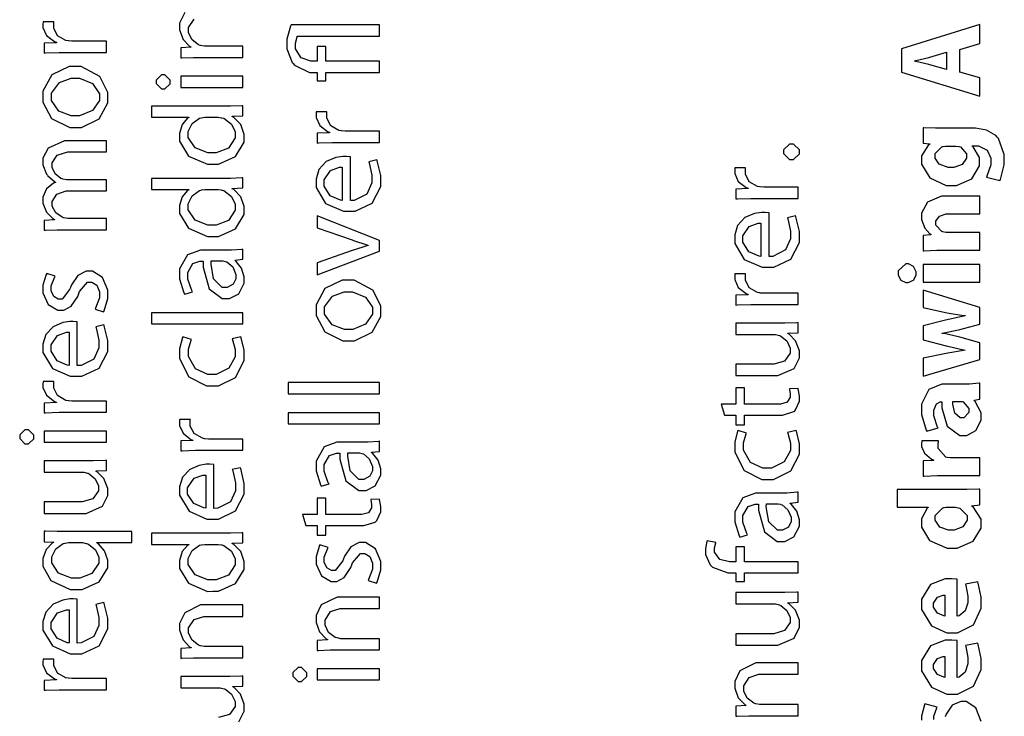
# Model space of a CAD drawing. Extents: x 0 to 8, y 0.6 to 11.4.
# Drawn here: x 1.6 to 2.8, y 3.6 to 4.5 of the extents above; entities that cross this region are included whole.
import ezdxf

# ---------------------------------------------------------------- set-up
doc = ezdxf.new("R2010")
doc.units = 0
doc.header["$MEASUREMENT"] = 0

msp = doc.modelspace()

# ---------------------------------------------------------------- linework, layer by layer
at = {"color": 0}
for points in [[(1.70613, 4.45085), (1.70613, 4.46474), (1.66511, 4.46474), (1.66349, 4.46474), (1.65903, 4.46511), (1.6586, 4.46517), (1.65594, 4.46565), (1.64569, 4.47157), (1.64081, 4.4809), (1.64081, 4.48406), (1.64081, 4.48525), (1.64097, 4.48844), (1.64103, 4.48882), (1.62778, 4.48882), (1.62774, 4.4885), (1.62757, 4.48579), (1.62757, 4.48492), (1.62757, 4.48167), (1.63207, 4.47194), (1.64172, 4.46431), (1.64428, 4.46343), (1.64428, 4.463), (1.62908, 4.46235), (1.62908, 4.45019), (1.63087, 4.45031), (1.64758, 4.45085), (1.65318, 4.45085), (1.70613, 4.45085)], [(2.0444, 4.44006), (1.97799, 4.44006), (1.97799, 4.45806), (1.96736, 4.45806), (1.96736, 4.44006), (1.96344, 4.44006), (1.95937, 4.44006), (1.94728, 4.44433), (1.94044, 4.45557), (1.94044, 4.45936), (1.94044, 4.46224), (1.94229, 4.47026), (1.94261, 4.47086), (2.0444, 4.47086), (2.0444, 4.48497), (1.93481, 4.48497), (1.93399, 4.48351), (1.9296, 4.46718), (1.9296, 4.46175), (1.9296, 4.45557), (1.93617, 4.43853), (1.9374, 4.43701), (1.93899, 4.43522), (1.95781, 4.42617), (1.9641, 4.42617), (1.96736, 4.42617), (1.96736, 4.41553), (1.97799, 4.41553), (1.97799, 4.42617), (2.0444, 4.42617), (2.0444, 4.44006)], [(2.76331, 4.45454), (2.78826, 4.46192), (2.78826, 4.48557), (2.69104, 4.4554), (2.69104, 4.42654), (2.78826, 4.39681), (2.78826, 4.4196), (2.76331, 4.42654), (2.76331, 4.45454)], [(2.74682, 4.42979), (2.72619, 4.43565), (2.72479, 4.43604), (2.70894, 4.43967), (2.70754, 4.44), (2.70754, 4.44043), (2.70894, 4.44075), (2.72474, 4.44476), (2.72619, 4.44521), (2.74682, 4.45128), (2.74682, 4.42979)], [(1.62757, 4.39626), (1.62757, 4.38949), (1.63825, 4.36919), (1.66067, 4.35807), (1.66815, 4.35807), (1.67536, 4.35807), (1.69718, 4.36876), (1.70786, 4.3884), (1.70786, 4.39497), (1.70786, 4.40147), (1.6981, 4.42106), (1.67482, 4.43338), (1.66707, 4.43338), (1.6599, 4.43338), (1.63853, 4.42312), (1.62757, 4.40294), (1.62757, 4.39626)], [(1.63799, 4.39583), (1.63799, 4.40028), (1.64786, 4.41368), (1.66256, 4.41906), (1.6675, 4.41906), (1.67287, 4.41906), (1.68899, 4.41238), (1.69744, 4.39979), (1.69744, 4.39561), (1.69744, 4.39139), (1.68893, 4.37885), (1.67297, 4.3724), (1.66771, 4.3724), (1.66261, 4.3724), (1.64738, 4.37799), (1.63799, 4.39133), (1.63799, 4.39583)], [(1.76781, 4.41456), (1.76781, 4.41233), (1.77432, 4.40565), (1.77649, 4.40565), (1.77867, 4.40565), (1.78517, 4.412), (1.78517, 4.41411), (1.78517, 4.41635), (1.77867, 4.42301), (1.77649, 4.42301), (1.77432, 4.42301), (1.76781, 4.41667), (1.76781, 4.41456)], [(1.87524, 4.4215), (1.79819, 4.4215), (1.79819, 4.40761), (1.87524, 4.40761), (1.87524, 4.4215)], [(1.76217, 4.37061), (1.80818, 4.37061), (1.80818, 4.37017), (1.80665, 4.36931), (1.80015, 4.36171), (1.79668, 4.35064), (1.79668, 4.34694), (1.79668, 4.34082), (1.80769, 4.3226), (1.8315, 4.31239), (1.8379, 4.31244), (1.84496, 4.31244), (1.86612, 4.322), (1.87697, 4.33957), (1.87697, 4.34543), (1.87697, 4.34944), (1.87262, 4.3616), (1.86394, 4.37044), (1.86178, 4.37147), (1.86178, 4.3719), (1.87524, 4.37256), (1.87524, 4.38493), (1.87393, 4.38488), (1.85993, 4.38428), (1.85526, 4.38428), (1.76217, 4.38428), (1.76217, 4.37061)], [(1.8429, 4.37061), (1.84442, 4.37061), (1.84849, 4.37007), (1.84897, 4.36996), (1.85158, 4.36931), (1.86124, 4.36214), (1.86568, 4.35254), (1.86568, 4.34933), (1.86568, 4.34506), (1.85733, 4.33231), (1.84225, 4.32656), (1.83725, 4.32656), (1.83194, 4.32656), (1.81604, 4.33268), (1.80753, 4.34549), (1.80753, 4.34978), (1.80753, 4.35303), (1.81231, 4.36296), (1.82142, 4.36942), (1.82358, 4.36996), (1.82401, 4.37007), (1.82808, 4.37061), (1.82944, 4.37061), (1.8429, 4.37061)], [(2.0444, 4.33936), (2.0444, 4.35325), (2.00337, 4.35325), (2.00175, 4.35325), (1.99731, 4.35363), (1.99687, 4.35368), (1.99421, 4.35417), (1.98396, 4.36008), (1.97907, 4.36942), (1.97907, 4.37256), (1.97907, 4.37375), (1.97924, 4.37696), (1.97929, 4.37733), (1.96606, 4.37733), (1.966, 4.37701), (1.96583, 4.37429), (1.96583, 4.37343), (1.96583, 4.37017), (1.97035, 4.36046), (1.98, 4.35281), (1.98254, 4.35194), (1.98254, 4.35151), (1.96736, 4.35086), (1.96736, 4.33871), (1.96915, 4.33882), (1.98586, 4.33936), (1.99144, 4.33936), (2.0444, 4.33936)], [(2.71774, 4.33832), (2.72599, 4.33768), (2.72599, 4.33746), (2.72457, 4.33653), (2.716, 4.32269), (2.716, 4.31814), (2.716, 4.3125), (2.7261, 4.29557), (2.74633, 4.28603), (2.75311, 4.28603), (2.75929, 4.28603), (2.77801, 4.29438), (2.78761, 4.31054), (2.78761, 4.31597), (2.78761, 4.32069), (2.77996, 4.33382), (2.7785, 4.33485), (2.7785, 4.33529), (2.78306, 4.33529), (2.78658, 4.33529), (2.79728, 4.32997), (2.80172, 4.3201), (2.80172, 4.31685), (2.80172, 4.31174), (2.79694, 4.29753), (2.79629, 4.29644), (2.813, 4.2921), (2.81388, 4.29368), (2.81843, 4.31153), (2.81843, 4.31749), (2.81843, 4.32465), (2.81143, 4.34418), (2.80975, 4.34614), (2.80801, 4.34814), (2.79635, 4.35454), (2.78263, 4.35699), (2.77807, 4.35699), (2.73857, 4.35699), (2.73336, 4.35699), (2.71882, 4.35736), (2.71774, 4.35742), (2.71774, 4.33832)], [(1.70613, 4.23133), (1.70613, 4.24501), (1.6599, 4.24501), (1.65817, 4.24501), (1.65344, 4.24588), (1.65296, 4.2461), (1.65122, 4.24664), (1.64331, 4.25233), (1.63885, 4.26064), (1.63885, 4.26346), (1.63885, 4.26644), (1.64482, 4.27544), (1.65611, 4.27951), (1.6599, 4.27951), (1.70613, 4.27951), (1.70613, 4.29318), (1.6586, 4.29318), (1.65681, 4.29318), (1.65199, 4.29411), (1.65144, 4.29428), (1.64981, 4.29492), (1.64271, 4.30057), (1.63885, 4.30838), (1.63885, 4.31099), (1.63885, 4.31407), (1.64514, 4.32346), (1.65833, 4.32769), (1.66272, 4.32769), (1.70613, 4.32769), (1.70613, 4.34136), (1.66099, 4.34136), (1.65426, 4.34136), (1.63418, 4.33247), (1.62757, 4.3201), (1.62757, 4.31597), (1.62757, 4.31174), (1.63207, 4.30018), (1.63299, 4.29904), (1.63358, 4.29824), (1.64183, 4.29096), (1.64297, 4.29036), (1.64297, 4.28993), (1.64069, 4.28911), (1.63185, 4.28174), (1.62757, 4.2716), (1.62757, 4.26824), (1.62757, 4.26438), (1.63185, 4.25288), (1.63983, 4.24501), (1.64167, 4.24393), (1.64167, 4.24349), (1.62908, 4.24283), (1.62908, 4.23068), (1.63065, 4.23074), (1.6451, 4.23133), (1.64992, 4.23133), (1.70613, 4.23133)], [(2.56474, 4.32775), (2.56474, 4.33014), (2.55725, 4.33729), (2.55476, 4.33729), (2.55226, 4.33729), (2.54478, 4.33029), (2.54478, 4.32796), (2.54478, 4.32557), (2.55226, 4.31842), (2.55476, 4.31842), (2.55725, 4.31842), (2.56474, 4.32542), (2.56474, 4.32775)], [(2.75681, 4.33485), (2.75826, 4.33485), (2.76222, 4.33436), (2.76265, 4.33421), (2.76396, 4.33382), (2.77156, 4.32547), (2.77156, 4.32269), (2.77156, 4.31999), (2.76607, 4.3119), (2.75599, 4.30817), (2.75268, 4.30817), (2.74893, 4.30817), (2.73786, 4.31239), (2.73271, 4.3201), (2.73271, 4.32269), (2.73271, 4.32563), (2.74085, 4.33404), (2.74226, 4.33442), (2.74258, 4.33453), (2.7454, 4.33485), (2.74639, 4.33485), (2.75681, 4.33485)], [(2.00837, 4.32167), (2.00799, 4.32172), (2.00337, 4.3221), (2.00186, 4.3221), (1.99893, 4.3221), (1.99025, 4.32064), (1.97853, 4.31565), (1.96947, 4.30588), (1.96583, 4.29411), (1.96583, 4.29021), (1.96583, 4.28358), (1.97772, 4.26378), (1.99969, 4.25418), (2.00707, 4.25418), (2.01412, 4.25418), (2.03528, 4.26417), (2.04614, 4.285), (2.04614, 4.29194), (2.04614, 4.29839), (2.04174, 4.31657), (2.04114, 4.31776), (2.03115, 4.31538), (2.03169, 4.31407), (2.03507, 4.29893), (2.03507, 4.29389), (2.03507, 4.28928), (2.02887, 4.2755), (2.01315, 4.26753), (2.00837, 4.26742), (2.00837, 4.32167)], [(1.99839, 4.26764), (1.99594, 4.2679), (1.98342, 4.27339), (1.97582, 4.28515), (1.97582, 4.28911), (1.97582, 4.29303), (1.98385, 4.30479), (1.99475, 4.30865), (1.99839, 4.30865), (1.99839, 4.26764)], [(2.563, 4.27001), (2.563, 4.2839), (2.52199, 4.2839), (2.52036, 4.2839), (2.51592, 4.28429), (2.51549, 4.28435), (2.51282, 4.28483), (2.50257, 4.29075), (2.49768, 4.30007), (2.49768, 4.30322), (2.49768, 4.30442), (2.49785, 4.30761), (2.4979, 4.308), (2.48467, 4.308), (2.48461, 4.30767), (2.48444, 4.30496), (2.48444, 4.3041), (2.48444, 4.30083), (2.48894, 4.29113), (2.49861, 4.28347), (2.50115, 4.28261), (2.50115, 4.28217), (2.48597, 4.28153), (2.48597, 4.26937), (2.48775, 4.26947), (2.50447, 4.27001), (2.51006, 4.27001), (2.563, 4.27001)], [(1.76217, 4.28108), (1.80818, 4.28108), (1.80818, 4.28065), (1.80665, 4.27979), (1.80015, 4.27219), (1.79668, 4.26112), (1.79668, 4.25743), (1.79668, 4.25131), (1.80769, 4.23307), (1.8315, 4.22287), (1.8379, 4.22293), (1.84496, 4.22293), (1.86612, 4.23247), (1.87697, 4.25006), (1.87697, 4.25592), (1.87697, 4.25993), (1.87262, 4.27208), (1.86394, 4.28093), (1.86178, 4.28196), (1.86178, 4.28239), (1.87524, 4.28304), (1.87524, 4.29542), (1.87393, 4.29536), (1.85993, 4.29476), (1.85526, 4.29476), (1.76217, 4.29476), (1.76217, 4.28108)], [(1.8429, 4.28108), (1.84442, 4.28108), (1.84849, 4.28054), (1.84897, 4.28043), (1.85158, 4.27979), (1.86124, 4.27263), (1.86568, 4.26303), (1.86568, 4.25982), (1.86568, 4.25553), (1.85733, 4.24278), (1.84225, 4.23703), (1.83725, 4.23703), (1.83194, 4.23703), (1.81604, 4.24317), (1.80753, 4.25597), (1.80753, 4.26025), (1.80753, 4.26351), (1.81231, 4.27344), (1.82142, 4.27989), (1.82358, 4.28043), (1.82401, 4.28054), (1.82808, 4.28108), (1.82944, 4.28108), (1.8429, 4.28108)], [(2.78826, 4.20583), (2.78826, 4.22775), (2.74747, 4.22775), (2.74611, 4.22775), (2.74236, 4.22846), (2.74204, 4.22863), (2.74107, 4.22894), (2.73379, 4.23699), (2.73379, 4.23969), (2.73379, 4.24181), (2.73808, 4.24815), (2.74639, 4.25076), (2.74921, 4.25076), (2.78826, 4.25076), (2.78826, 4.27268), (2.74639, 4.27268), (2.74062, 4.27268), (2.72337, 4.26546), (2.716, 4.25196), (2.716, 4.2475), (2.716, 4.24393), (2.72001, 4.23329), (2.72619, 4.22635), (2.72729, 4.22558), (2.72729, 4.22515), (2.71774, 4.22428), (2.71774, 4.20518), (2.71925, 4.20524), (2.73504, 4.20583), (2.74031, 4.20583), (2.78826, 4.20583)], [(1.96736, 4.17551), (2.0444, 4.20481), (2.0444, 4.21804), (1.96736, 4.24843), (1.96736, 4.23367), (2.01054, 4.21869), (2.01233, 4.21804), (2.02872, 4.21262), (2.03029, 4.21218), (2.03029, 4.21175), (2.02872, 4.21132), (2.01233, 4.20611), (2.01054, 4.20546), (1.96736, 4.19026), (1.96736, 4.17551)], [(2.52699, 4.25233), (2.5266, 4.25239), (2.52199, 4.25276), (2.52047, 4.25276), (2.51754, 4.25276), (2.50886, 4.25131), (2.49714, 4.24631), (2.48808, 4.23654), (2.48444, 4.22478), (2.48444, 4.22086), (2.48444, 4.21425), (2.49633, 4.19444), (2.51831, 4.18485), (2.52568, 4.18485), (2.53274, 4.18485), (2.55389, 4.19482), (2.56474, 4.21565), (2.56474, 4.2226), (2.56474, 4.22906), (2.56035, 4.24724), (2.55975, 4.24843), (2.54976, 4.24604), (2.55031, 4.24474), (2.55368, 4.2296), (2.55368, 4.22456), (2.55368, 4.21994), (2.54749, 4.20617), (2.53175, 4.19819), (2.52699, 4.19808), (2.52699, 4.25233)], [(2.517, 4.19829), (2.51456, 4.19857), (2.50203, 4.20404), (2.49443, 4.21582), (2.49443, 4.21978), (2.49443, 4.22368), (2.50246, 4.23546), (2.51336, 4.23931), (2.517, 4.23931), (2.517, 4.19829)], [(1.82793, 4.20611), (1.82256, 4.20611), (1.8066, 4.20031), (1.79668, 4.18267), (1.79668, 4.17681), (1.79668, 4.17046), (1.80221, 4.153), (1.80318, 4.15142), (1.81274, 4.15446), (1.81181, 4.15582), (1.80688, 4.16992), (1.80688, 4.17464), (1.80688, 4.17828), (1.81339, 4.18935), (1.82185, 4.19222), (1.82467, 4.19222), (1.82619, 4.19222), (1.82614, 4.18479), (1.8334, 4.15793), (1.84946, 4.146), (1.85483, 4.146), (1.85864, 4.146), (1.87003, 4.15186), (1.87697, 4.16504), (1.87697, 4.16943), (1.87697, 4.17301), (1.8735, 4.18375), (1.86699, 4.192), (1.86547, 4.19308), (1.86547, 4.19353), (1.87524, 4.19461), (1.87524, 4.20719), (1.87393, 4.20697), (1.86107, 4.20611), (1.85679, 4.20611), (1.82793, 4.20611)], [(1.84919, 4.19265), (1.85033, 4.19265), (1.85337, 4.19211), (1.85375, 4.192), (1.85538, 4.1914), (1.8626, 4.18539), (1.86656, 4.176), (1.86656, 4.1729), (1.86656, 4.17063), (1.86335, 4.16379), (1.85581, 4.15989), (1.85332, 4.15989), (1.84968, 4.15989), (1.83883, 4.17046), (1.83585, 4.18881), (1.83596, 4.19265), (1.84919, 4.19265)], [(2.68692, 4.17731), (2.68692, 4.17518), (2.69007, 4.16883), (2.69642, 4.16575), (2.69799, 4.16581), (2.69951, 4.16575), (2.70581, 4.16883), (2.70906, 4.17503), (2.70906, 4.17708), (2.70906, 4.17925), (2.70581, 4.18582), (2.69994, 4.18901), (2.69799, 4.18901), (2.69642, 4.18896), (2.68692, 4.18018), (2.68692, 4.17731)], [(2.78826, 4.18837), (2.71774, 4.18837), (2.71774, 4.16644), (2.78826, 4.16644), (2.78826, 4.18837)], [(1.70243, 4.12944), (1.70325, 4.13081), (1.70786, 4.14606), (1.70786, 4.15115), (1.70786, 4.15642), (1.70135, 4.17219), (1.68882, 4.17979), (1.68464, 4.17979), (1.68111, 4.17979), (1.67058, 4.17464), (1.66283, 4.16292), (1.66164, 4.15961), (1.66061, 4.15712), (1.65144, 4.14507), (1.6484, 4.14507), (1.6465, 4.14507), (1.64086, 4.14839), (1.63776, 4.15549), (1.63776, 4.15788), (1.63776, 4.16183), (1.64206, 4.17296), (1.64254, 4.17372), (1.63235, 4.17697), (1.63164, 4.17594), (1.62757, 4.16254), (1.62757, 4.1581), (1.62757, 4.15321), (1.63418, 4.13872), (1.64613, 4.13162), (1.65014, 4.13162), (1.65322, 4.13162), (1.6625, 4.13661), (1.67058, 4.14871), (1.67183, 4.15224), (1.67282, 4.15474), (1.68264, 4.16635), (1.68594, 4.16635), (1.68794, 4.16635), (1.69414, 4.16271), (1.69744, 4.15435), (1.69744, 4.15158), (1.69744, 4.14692), (1.69261, 4.134), (1.69201, 4.13292), (1.70243, 4.12944)], [(2.563, 4.13861), (2.563, 4.1525), (2.52199, 4.1525), (2.52036, 4.1525), (2.51592, 4.15289), (2.51549, 4.15294), (2.51282, 4.15343), (2.50257, 4.15935), (2.49768, 4.16868), (2.49768, 4.17182), (2.49768, 4.17301), (2.49785, 4.17622), (2.4979, 4.1766), (2.48467, 4.1766), (2.48461, 4.17626), (2.48444, 4.17356), (2.48444, 4.17269), (2.48444, 4.16943), (2.48894, 4.15972), (2.49861, 4.15207), (2.50115, 4.15121), (2.50115, 4.15076), (2.48597, 4.15012), (2.48597, 4.13797), (2.48775, 4.13807), (2.50447, 4.13861), (2.51006, 4.13861), (2.563, 4.13861)], [(1.96583, 4.13172), (1.96583, 4.12494), (1.97653, 4.10465), (1.99893, 4.09353), (2.00642, 4.09353), (2.01364, 4.09353), (2.03544, 4.10422), (2.04614, 4.12386), (2.04614, 4.13043), (2.04614, 4.13693), (2.03636, 4.15653), (2.0131, 4.16883), (2.00533, 4.16883), (1.99817, 4.16883), (1.97679, 4.15858), (1.96583, 4.1384), (1.96583, 4.13172)], [(1.97625, 4.13129), (1.97625, 4.13574), (1.98613, 4.14914), (2.00083, 4.15451), (2.00576, 4.15451), (2.01114, 4.15451), (2.02725, 4.14785), (2.03572, 4.13525), (2.03572, 4.13108), (2.03572, 4.12685), (2.02719, 4.11431), (2.01125, 4.10786), (2.00599, 4.10786), (2.00089, 4.10786), (1.98564, 4.11344), (1.97625, 4.12679), (1.97625, 4.13129)], [(2.71774, 4.04992), (2.78826, 4.07053), (2.78826, 4.09115), (2.76353, 4.0981), (2.76185, 4.09858), (2.74378, 4.10254), (2.74161, 4.10286), (2.74161, 4.10308), (2.74372, 4.10346), (2.76179, 4.10721), (2.76353, 4.10764), (2.78826, 4.11415), (2.78826, 4.13476), (2.71774, 4.15647), (2.71774, 4.13499), (2.74574, 4.1289), (2.74774, 4.12853), (2.76781, 4.12522), (2.76982, 4.125), (2.76982, 4.12457), (2.76781, 4.12424), (2.74774, 4.11985), (2.74574, 4.11936), (2.71774, 4.11242), (2.71774, 4.09506), (2.7466, 4.08746), (2.74833, 4.08703), (2.76781, 4.08263), (2.76982, 4.08225), (2.76982, 4.08203), (2.76781, 4.08176), (2.74844, 4.07829), (2.7466, 4.0779), (2.71774, 4.07226), (2.71774, 4.04992)], [(1.87524, 4.11464), (1.87524, 4.12853), (1.76217, 4.12853), (1.76217, 4.11464), (1.87524, 4.11464)], [(1.6701, 4.11719), (1.66972, 4.11724), (1.66511, 4.11762), (1.6636, 4.11762), (1.66067, 4.11762), (1.65199, 4.11615), (1.64026, 4.11117), (1.63121, 4.1014), (1.62757, 4.08963), (1.62757, 4.08572), (1.62757, 4.0791), (1.63944, 4.05931), (1.66142, 4.04969), (1.66881, 4.04969), (1.67585, 4.04969), (1.69701, 4.05968), (1.70786, 4.08051), (1.70786, 4.08746), (1.70786, 4.09392), (1.70347, 4.11208), (1.70288, 4.11328), (1.69289, 4.11089), (1.69343, 4.1096), (1.69679, 4.09446), (1.69679, 4.08942), (1.69679, 4.08479), (1.69061, 4.07101), (1.67488, 4.06304), (1.6701, 4.06293), (1.6701, 4.11719)], [(2.48597, 4.11561), (2.48597, 4.10151), (2.53306, 4.10151), (2.53485, 4.10151), (2.53974, 4.10042), (2.54022, 4.10021), (2.54179, 4.09956), (2.54906, 4.09347), (2.55324, 4.08469), (2.55324, 4.08176), (2.55324, 4.0784), (2.54629, 4.06847), (2.53294, 4.06461), (2.5285, 4.06461), (2.48597, 4.06461), (2.48597, 4.05051), (2.53111, 4.05051), (2.53783, 4.05051), (2.55801, 4.05931), (2.56474, 4.07269), (2.56474, 4.07721), (2.56474, 4.08132), (2.55992, 4.09369), (2.55199, 4.10172), (2.55042, 4.1026), (2.55042, 4.10303), (2.563, 4.10368), (2.563, 4.11626), (2.56149, 4.1161), (2.54668, 4.11561), (2.54174, 4.11561), (2.48597, 4.11561)], [(1.66013, 4.06315), (1.65768, 4.06342), (1.64514, 4.0689), (1.63756, 4.08068), (1.63756, 4.08464), (1.63756, 4.08854), (1.64558, 4.10032), (1.65649, 4.10417), (1.66013, 4.10417), (1.66013, 4.06315)], [(1.862, 4.09608), (1.86243, 4.09506), (1.86568, 4.08279), (1.86568, 4.07872), (1.86568, 4.07394), (1.85793, 4.05968), (1.84208, 4.05203), (1.83682, 4.05203), (1.83167, 4.05203), (1.81632, 4.05903), (1.80774, 4.07428), (1.80774, 4.07937), (1.80774, 4.08339), (1.811, 4.09462), (1.81143, 4.09543), (1.80079, 4.09868), (1.80025, 4.09771), (1.79668, 4.08393), (1.79668, 4.07937), (1.79668, 4.07183), (1.80829, 4.04921), (1.83031, 4.03792), (1.83769, 4.03792), (1.84479, 4.03792), (1.86612, 4.04839), (1.87697, 4.06933), (1.87697, 4.07633), (1.87697, 4.08187), (1.87307, 4.09754), (1.87262, 4.09847), (1.862, 4.09608)], [(1.70613, 4.0051), (1.70613, 4.01899), (1.66511, 4.01899), (1.66349, 4.01899), (1.65903, 4.01937), (1.6586, 4.01942), (1.65594, 4.01992), (1.64569, 4.02582), (1.64081, 4.03515), (1.64081, 4.03831), (1.64081, 4.0395), (1.64097, 4.04269), (1.64103, 4.04308), (1.62778, 4.04308), (1.62774, 4.04275), (1.62757, 4.04004), (1.62757, 4.03917), (1.62757, 4.03592), (1.63207, 4.02621), (1.64172, 4.01856), (1.64428, 4.01768), (1.64428, 4.01725), (1.62908, 4.0166), (1.62908, 4.00444), (1.63087, 4.00456), (1.64758, 4.0051), (1.65318, 4.0051), (1.70613, 4.0051)], [(2.0444, 4.0281), (2.0444, 4.04199), (1.93133, 4.04199), (1.93133, 4.0281), (2.0444, 4.0281)], [(2.78826, 4.04124), (2.78729, 4.04101), (2.77514, 4.04015), (2.77112, 4.04015), (2.7466, 4.04015), (2.74118, 4.04015), (2.725, 4.03342), (2.716, 4.01519), (2.716, 4.00911), (2.716, 4.00228), (2.72158, 3.98296), (2.72229, 3.98178), (2.7364, 3.98568), (2.73569, 3.98682), (2.73119, 4.0006), (2.73119, 4.00521), (2.73119, 4.00782), (2.73428, 4.01568), (2.73879, 4.01801), (2.74031, 4.01801), (2.74118, 4.01801), (2.74118, 4.01047), (2.74779, 3.9879), (2.76315, 3.97657), (2.76831, 3.97657), (2.77199, 3.97657), (2.78317, 3.98264), (2.78979, 3.99517), (2.78979, 3.99935), (2.78979, 4.00439), (2.78251, 4.01839), (2.78111, 4.01953), (2.78111, 4.01997), (2.78826, 4.02126), (2.78826, 4.04124)], [(2.47164, 4.00168), (2.48597, 4.00168), (2.48597, 3.98975), (2.4966, 3.98975), (2.4966, 4.00168), (2.53869, 4.00168), (2.54375, 4.00168), (2.55779, 4.00618), (2.55889, 4.00711), (2.55981, 4.00797), (2.56474, 4.01872), (2.56474, 4.02229), (2.56474, 4.02539), (2.56306, 4.03401), (2.56279, 4.03467), (2.55215, 4.03401), (2.55232, 4.03353), (2.55324, 4.02783), (2.55324, 4.02599), (2.55324, 4.02393), (2.54933, 4.01774), (2.54103, 4.01535), (2.53826, 4.01535), (2.4966, 4.01535), (2.4966, 4.03554), (2.48597, 4.03554), (2.48597, 4.01535), (2.46751, 4.01535), (2.47164, 4.00168)], [(2.76265, 4.01867), (2.76358, 4.01867), (2.76607, 4.0185), (2.76635, 4.01844), (2.76749, 4.01807), (2.77438, 4.00971), (2.77438, 4.00694), (2.77438, 4.00478), (2.76819, 3.99826), (2.76612, 3.99826), (2.7639, 3.99826), (2.75724, 4.00412), (2.75485, 4.01503), (2.75485, 4.01867), (2.76265, 4.01867)], [(2.0444, 3.99067), (2.0444, 4.00456), (1.93133, 4.00456), (1.93133, 3.99067), (2.0444, 3.99067)], [(1.87524, 3.95806), (1.87524, 3.97194), (1.83422, 3.97194), (1.8326, 3.97194), (1.82814, 3.97233), (1.82771, 3.97239), (1.82506, 3.97287), (1.81479, 3.97879), (1.80992, 3.98812), (1.80992, 3.99126), (1.80992, 3.99246), (1.81007, 3.99567), (1.81012, 3.99604), (1.79689, 3.99604), (1.79683, 3.99571), (1.79668, 3.993), (1.79668, 3.99214), (1.79668, 3.98888), (1.80118, 3.97917), (1.81083, 3.97151), (1.81339, 3.97065), (1.81339, 3.97021), (1.79819, 3.96957), (1.79819, 3.95742), (1.79999, 3.95751), (1.81669, 3.95806), (1.82228, 3.95806), (1.87524, 3.95806)], [(1.59871, 3.97493), (1.59871, 3.97271), (1.60521, 3.96604), (1.60739, 3.96604), (1.60956, 3.96604), (1.61607, 3.97239), (1.61607, 3.9745), (1.61607, 3.97672), (1.60956, 3.9834), (1.60739, 3.9834), (1.60521, 3.9834), (1.59871, 3.97706), (1.59871, 3.97493)], [(1.70613, 3.98188), (1.62908, 3.98188), (1.62908, 3.96799), (1.70613, 3.96799), (1.70613, 3.98188)], [(2.54976, 3.98008), (2.55021, 3.97906), (2.55346, 3.96679), (2.55346, 3.96272), (2.55346, 3.95796), (2.54569, 3.94368), (2.52986, 3.93604), (2.5246, 3.93604), (2.51944, 3.93604), (2.50408, 3.94303), (2.49551, 3.95828), (2.49551, 3.96338), (2.49551, 3.96739), (2.49876, 3.97863), (2.49921, 3.97944), (2.48857, 3.98269), (2.48803, 3.98172), (2.48444, 3.96793), (2.48444, 3.96338), (2.48444, 3.95583), (2.49606, 3.93321), (2.51808, 3.92193), (2.52546, 3.92193), (2.53257, 3.92193), (2.55389, 3.9324), (2.56474, 3.95335), (2.56474, 3.96035), (2.56474, 3.96588), (2.56083, 3.98156), (2.5604, 3.98247), (2.54976, 3.98008)], [(1.99708, 3.96821), (1.99172, 3.96821), (1.97576, 3.9624), (1.96583, 3.94476), (1.96583, 3.93892), (1.96583, 3.93257), (1.97137, 3.9151), (1.97235, 3.91351), (1.9819, 3.91656), (1.98097, 3.91792), (1.97604, 3.93201), (1.97604, 3.93674), (1.97604, 3.94038), (1.98254, 3.95144), (1.99101, 3.95432), (1.99383, 3.95432), (1.99535, 3.95432), (1.99529, 3.94689), (2.00257, 3.92003), (2.01863, 3.9081), (2.024, 3.9081), (2.02779, 3.9081), (2.03919, 3.91396), (2.04614, 3.92714), (2.04614, 3.93153), (2.04614, 3.93511), (2.04267, 3.94586), (2.03615, 3.9541), (2.03462, 3.95518), (2.03462, 3.95562), (2.0444, 3.95671), (2.0444, 3.96929), (2.0431, 3.96907), (2.03024, 3.96821), (2.02594, 3.96821), (1.99708, 3.96821)], [(2.78826, 3.92671), (2.78826, 3.94862), (2.75246, 3.94862), (2.75121, 3.94862), (2.74785, 3.94894), (2.74747, 3.94906), (2.74579, 3.94938), (2.7364, 3.96035), (2.7364, 3.96403), (2.7364, 3.9655), (2.737, 3.96951), (2.73706, 3.96989), (2.71643, 3.96989), (2.71632, 3.96951), (2.716, 3.96636), (2.716, 3.96533), (2.716, 3.96262), (2.71947, 3.95464), (2.72815, 3.94715), (2.73076, 3.94624), (2.73076, 3.94558), (2.71774, 3.94493), (2.71774, 3.92606), (2.71925, 3.92611), (2.73553, 3.92671), (2.74096, 3.92671), (2.78826, 3.92671)], [(2.01836, 3.95475), (2.0195, 3.95475), (2.02253, 3.95421), (2.02292, 3.9541), (2.02454, 3.9535), (2.03175, 3.94749), (2.03572, 3.9381), (2.03572, 3.935), (2.03572, 3.93272), (2.03251, 3.92589), (2.02497, 3.92199), (2.02247, 3.92199), (2.01885, 3.92199), (2.00799, 3.93257), (2.00501, 3.9509), (2.00511, 3.95475), (2.01836, 3.95475)], [(1.62908, 3.94499), (1.62908, 3.93088), (1.67618, 3.93088), (1.67797, 3.93088), (1.68285, 3.92979), (1.68333, 3.92958), (1.68492, 3.92893), (1.69218, 3.92285), (1.69636, 3.91407), (1.69636, 3.91114), (1.69636, 3.90776), (1.68942, 3.89785), (1.67607, 3.89399), (1.67163, 3.89399), (1.62908, 3.89399), (1.62908, 3.87989), (1.67422, 3.87989), (1.68096, 3.87989), (1.70114, 3.88867), (1.70786, 3.90207), (1.70786, 3.90657), (1.70786, 3.91069), (1.70303, 3.92307), (1.69511, 3.9311), (1.69354, 3.93197), (1.69354, 3.9324), (1.70613, 3.93306), (1.70613, 3.94564), (1.70461, 3.94547), (1.68979, 3.94499), (1.68486, 3.94499), (1.62908, 3.94499)], [(1.83921, 3.94038), (1.83883, 3.94043), (1.83422, 3.94081), (1.83269, 3.94081), (1.82976, 3.94081), (1.82108, 3.93935), (1.80937, 3.93435), (1.80031, 3.92458), (1.79668, 3.91282), (1.79668, 3.9089), (1.79668, 3.90229), (1.80856, 3.88249), (1.83053, 3.87289), (1.8379, 3.87289), (1.84496, 3.87289), (1.86612, 3.88286), (1.87697, 3.90369), (1.87697, 3.91064), (1.87697, 3.9171), (1.87257, 3.93528), (1.87197, 3.93647), (1.862, 3.93408), (1.86254, 3.93278), (1.8659, 3.91764), (1.8659, 3.9126), (1.8659, 3.90799), (1.85972, 3.89421), (1.84399, 3.88624), (1.83921, 3.88612), (1.83921, 3.94038)], [(1.82922, 3.88633), (1.82679, 3.88661), (1.81425, 3.89208), (1.80665, 3.90386), (1.80665, 3.90782), (1.80665, 3.91174), (1.81468, 3.9235), (1.8256, 3.92736), (1.82922, 3.92736), (1.82922, 3.88633)], [(2.51569, 3.90511), (2.51032, 3.90511), (2.49438, 3.89931), (2.48444, 3.88167), (2.48444, 3.87582), (2.48444, 3.86947), (2.48999, 3.852), (2.49096, 3.85042), (2.5005, 3.85346), (2.49958, 3.85482), (2.49465, 3.86893), (2.49465, 3.87364), (2.49465, 3.87728), (2.50115, 3.88835), (2.50962, 3.89122), (2.51244, 3.89122), (2.51396, 3.89122), (2.5139, 3.88379), (2.52118, 3.85693), (2.53724, 3.845), (2.54261, 3.845), (2.5464, 3.845), (2.55779, 3.85086), (2.56474, 3.86404), (2.56474, 3.86843), (2.56474, 3.87201), (2.56126, 3.88276), (2.55476, 3.891), (2.55324, 3.89208), (2.55324, 3.89253), (2.563, 3.89361), (2.563, 3.90619), (2.56171, 3.90597), (2.54885, 3.90511), (2.54456, 3.90511), (2.51569, 3.90511)], [(2.68583, 3.88743), (2.72403, 3.88743), (2.72403, 3.88699), (2.72278, 3.88624), (2.716, 3.87294), (2.716, 3.86854), (2.716, 3.86296), (2.72588, 3.84625), (2.74762, 3.83681), (2.75354, 3.83686), (2.76011, 3.83686), (2.77986, 3.84565), (2.78979, 3.86165), (2.78979, 3.86703), (2.78979, 3.87256), (2.77986, 3.88803), (2.77785, 3.88917), (2.77785, 3.88938), (2.78826, 3.89046), (2.78826, 3.90978), (2.78707, 3.90972), (2.77215, 3.90935), (2.76722, 3.90935), (2.68583, 3.90935), (2.68583, 3.88743)], [(1.95303, 3.86469), (1.96736, 3.86469), (1.96736, 3.85275), (1.97799, 3.85275), (1.97799, 3.86469), (2.0201, 3.86469), (2.02514, 3.86469), (2.03919, 3.86919), (2.04028, 3.87011), (2.04119, 3.87099), (2.04614, 3.88172), (2.04614, 3.88531), (2.04614, 3.8884), (2.04444, 3.89703), (2.04418, 3.89768), (2.03354, 3.89703), (2.03371, 3.89654), (2.03462, 3.89085), (2.03462, 3.889), (2.03462, 3.88693), (2.03072, 3.88075), (2.02243, 3.87836), (2.01965, 3.87836), (1.97799, 3.87836), (1.97799, 3.89854), (1.96736, 3.89854), (1.96736, 3.87836), (1.94892, 3.87836), (1.95303, 3.86469)], [(2.53696, 3.89165), (2.5381, 3.89165), (2.54114, 3.89111), (2.54153, 3.891), (2.54315, 3.8904), (2.55036, 3.88439), (2.55432, 3.875), (2.55432, 3.8719), (2.55432, 3.86963), (2.55113, 3.86279), (2.54358, 3.85889), (2.54108, 3.85889), (2.53746, 3.85889), (2.5266, 3.86947), (2.52361, 3.88781), (2.52372, 3.89165), (2.53696, 3.89165)], [(2.75681, 3.88743), (2.75804, 3.88743), (2.76142, 3.88688), (2.76179, 3.88678), (2.76336, 3.88644), (2.77243, 3.87722), (2.77243, 3.87418), (2.77243, 3.87142), (2.76711, 3.86317), (2.75642, 3.859), (2.75289, 3.859), (2.74931, 3.859), (2.73874, 3.86285), (2.73293, 3.87131), (2.73293, 3.87418), (2.73293, 3.87739), (2.7421, 3.88667), (2.74356, 3.88699), (2.74389, 3.88704), (2.74654, 3.88743), (2.74747, 3.88743), (2.75681, 3.88743)], [(1.7376, 3.84369), (1.7376, 3.85736), (1.65035, 3.85736), (1.64504, 3.85736), (1.63065, 3.85796), (1.62908, 3.85801), (1.62908, 3.84478), (1.64081, 3.84435), (1.64081, 3.84413), (1.63896, 3.84315), (1.63142, 3.83529), (1.62757, 3.82417), (1.62757, 3.82047), (1.62757, 3.81456), (1.63744, 3.79688), (1.6611, 3.78554), (1.66901, 3.78554), (1.67607, 3.78554), (1.69722, 3.79503), (1.70786, 3.81228), (1.70786, 3.81808), (1.70786, 3.82194), (1.7039, 3.83365), (1.69625, 3.84218), (1.6944, 3.84326), (1.6944, 3.84369), (1.7376, 3.84369)], [(1.76217, 3.84153), (1.80818, 3.84153), (1.80818, 3.8411), (1.80665, 3.84022), (1.80015, 3.83263), (1.79668, 3.82156), (1.79668, 3.81787), (1.79668, 3.81174), (1.80769, 3.79351), (1.8315, 3.78331), (1.8379, 3.78336), (1.84496, 3.78336), (1.86612, 3.79292), (1.87697, 3.81049), (1.87697, 3.81635), (1.87697, 3.82036), (1.87262, 3.83251), (1.86394, 3.84136), (1.86178, 3.84239), (1.86178, 3.84283), (1.87524, 3.84347), (1.87524, 3.85585), (1.87393, 3.85579), (1.85993, 3.85519), (1.85526, 3.85519), (1.76217, 3.85519), (1.76217, 3.84153)], [(1.67465, 3.84369), (1.67639, 3.84369), (1.68106, 3.84256), (1.6816, 3.84239), (1.68399, 3.84164), (1.69278, 3.83469), (1.69679, 3.82547), (1.69679, 3.82243), (1.69679, 3.81808), (1.68822, 3.80524), (1.67314, 3.79964), (1.66815, 3.79964), (1.66283, 3.79964), (1.64687, 3.80588), (1.63864, 3.81858), (1.63864, 3.82286), (1.63864, 3.82611), (1.64336, 3.83604), (1.65236, 3.84244), (1.65447, 3.84304), (1.65492, 3.84315), (1.65899, 3.84369), (1.66033, 3.84369), (1.67465, 3.84369)], [(2.04071, 3.7934), (2.04153, 3.79476), (2.04614, 3.81), (2.04614, 3.81511), (2.04614, 3.82036), (2.03962, 3.83615), (2.02708, 3.84375), (2.02292, 3.84375), (2.01939, 3.84375), (2.00886, 3.8386), (2.0011, 3.82688), (1.9999, 3.82357), (1.99888, 3.82107), (1.98971, 3.80903), (1.98667, 3.80903), (1.98478, 3.80903), (1.97912, 3.81233), (1.97604, 3.81944), (1.97604, 3.82183), (1.97604, 3.82579), (1.98032, 3.83692), (1.98081, 3.83768), (1.97061, 3.84093), (1.9699, 3.8399), (1.96583, 3.8265), (1.96583, 3.82206), (1.96583, 3.81717), (1.97246, 3.80268), (1.98439, 3.79557), (1.9884, 3.79557), (1.9915, 3.79557), (2.00078, 3.80057), (2.00886, 3.81267), (2.01011, 3.81619), (2.01108, 3.81868), (2.0209, 3.83029), (2.02421, 3.83029), (2.02622, 3.83029), (2.0324, 3.82667), (2.03572, 3.81831), (2.03572, 3.81554), (2.03572, 3.81087), (2.03089, 3.79796), (2.03029, 3.79688), (2.04071, 3.7934)], [(2.563, 3.81993), (2.4966, 3.81993), (2.4966, 3.8386), (2.48597, 3.8386), (2.48597, 3.81993), (2.48185, 3.81993), (2.47787, 3.81993), (2.46617, 3.82292), (2.45949, 3.83187), (2.45949, 3.8349), (2.45949, 3.83713), (2.46101, 3.84326), (2.46122, 3.84381), (2.45038, 3.84576), (2.4501, 3.84506), (2.44821, 3.83658), (2.44821, 3.83382), (2.44821, 3.8291), (2.45413, 3.81625), (2.45536, 3.81494), (2.45694, 3.81337), (2.47593, 3.80604), (2.48228, 3.80604), (2.48597, 3.80604), (2.48597, 3.79542), (2.4966, 3.79542), (2.4966, 3.80604), (2.563, 3.80604), (2.563, 3.81993)], [(1.8429, 3.84153), (1.84442, 3.84153), (1.84849, 3.84099), (1.84897, 3.84088), (1.85158, 3.84022), (1.86124, 3.83306), (1.86568, 3.82346), (1.86568, 3.82026), (1.86568, 3.81597), (1.85733, 3.80322), (1.84225, 3.79747), (1.83725, 3.79747), (1.83194, 3.79747), (1.81604, 3.8036), (1.80753, 3.8164), (1.80753, 3.82069), (1.80753, 3.82394), (1.81231, 3.83388), (1.82142, 3.84033), (1.82358, 3.84088), (1.82401, 3.84099), (1.82808, 3.84153), (1.82944, 3.84153), (1.8429, 3.84153)], [(2.76006, 3.79829), (2.75962, 3.79833), (2.75343, 3.79893), (2.75138, 3.79893), (2.74529, 3.79893), (2.72707, 3.79172), (2.716, 3.77349), (2.716, 3.76747), (2.716, 3.76069), (2.72821, 3.74046), (2.74736, 3.73188), (2.75376, 3.73188), (2.76032, 3.73188), (2.78007, 3.74169), (2.78979, 3.76264), (2.78979, 3.76964), (2.78979, 3.77599), (2.78615, 3.79324), (2.78544, 3.79503), (2.77047, 3.79221), (2.77096, 3.79075), (2.77329, 3.77718), (2.77329, 3.77268), (2.77329, 3.76926), (2.7701, 3.75917), (2.76233, 3.75293), (2.76006, 3.75271), (2.76006, 3.79829)], [(2.48597, 3.78174), (2.48597, 3.76764), (2.53306, 3.76764), (2.53485, 3.76764), (2.53974, 3.76654), (2.54022, 3.76633), (2.54179, 3.76568), (2.54906, 3.7596), (2.55324, 3.75082), (2.55324, 3.74789), (2.55324, 3.74451), (2.54629, 3.7346), (2.53294, 3.73074), (2.5285, 3.73074), (2.48597, 3.73074), (2.48597, 3.71664), (2.53111, 3.71664), (2.53783, 3.71664), (2.55801, 3.72542), (2.56474, 3.73882), (2.56474, 3.74333), (2.56474, 3.74744), (2.55992, 3.75982), (2.55199, 3.76785), (2.55042, 3.76872), (2.55042, 3.76915), (2.563, 3.76981), (2.563, 3.78239), (2.56149, 3.78222), (2.54668, 3.78174), (2.54174, 3.78174), (2.48597, 3.78174)], [(1.6701, 3.77349), (1.66972, 3.77354), (1.66511, 3.77393), (1.6636, 3.77393), (1.66067, 3.77393), (1.65199, 3.77246), (1.64026, 3.76747), (1.63121, 3.75771), (1.62757, 3.74593), (1.62757, 3.74203), (1.62757, 3.7354), (1.63944, 3.7156), (1.66142, 3.706), (1.66881, 3.706), (1.67585, 3.706), (1.69701, 3.71599), (1.70786, 3.73682), (1.70786, 3.74376), (1.70786, 3.75022), (1.70347, 3.76839), (1.70288, 3.76958), (1.69289, 3.76719), (1.69343, 3.7659), (1.69679, 3.75076), (1.69679, 3.74571), (1.69679, 3.7411), (1.69061, 3.72732), (1.67488, 3.71935), (1.6701, 3.71924), (1.6701, 3.77349)], [(2.0444, 3.71072), (2.0444, 3.72461), (1.99817, 3.72461), (1.99649, 3.72461), (1.99193, 3.72553), (1.99144, 3.72569), (1.98954, 3.72629), (1.9814, 3.73247), (1.97712, 3.74137), (1.97712, 3.74436), (1.97712, 3.74778), (1.98385, 3.75819), (1.99589, 3.76215), (1.9999, 3.76215), (2.0444, 3.76215), (2.0444, 3.77626), (1.99861, 3.77626), (1.99199, 3.77626), (1.97229, 3.76654), (1.96583, 3.75331), (1.96583, 3.74892), (1.96583, 3.7449), (1.97029, 3.73296), (1.97837, 3.7245), (1.98017, 3.72353), (1.98017, 3.72331), (1.96736, 3.72244), (1.96736, 3.71007), (1.96893, 3.71018), (1.98336, 3.71072), (1.98819, 3.71072), (2.0444, 3.71072)], [(2.74486, 3.75271), (2.7434, 3.75282), (2.73558, 3.75618), (2.73076, 3.76367), (2.73076, 3.76617), (2.73076, 3.76867), (2.73586, 3.77615), (2.74258, 3.77854), (2.74486, 3.77854), (2.74486, 3.75271)], [(1.66013, 3.71946), (1.65768, 3.71972), (1.64514, 3.72521), (1.63756, 3.73699), (1.63756, 3.74094), (1.63756, 3.74485), (1.64558, 3.75662), (1.65649, 3.76047), (1.66013, 3.76047), (1.66013, 3.71946)], [(1.87524, 3.7009), (1.87524, 3.71479), (1.82901, 3.71479), (1.82733, 3.71479), (1.82278, 3.71571), (1.82228, 3.71588), (1.82039, 3.71647), (1.81225, 3.72265), (1.80796, 3.73156), (1.80796, 3.73454), (1.80796, 3.73796), (1.81468, 3.74837), (1.82674, 3.75233), (1.83075, 3.75233), (1.87524, 3.75233), (1.87524, 3.76644), (1.82944, 3.76644), (1.82282, 3.76644), (1.80312, 3.75672), (1.79668, 3.74349), (1.79668, 3.7391), (1.79668, 3.73508), (1.80113, 3.72314), (1.80921, 3.71468), (1.811, 3.71371), (1.811, 3.71349), (1.79819, 3.71262), (1.79819, 3.70025), (1.79976, 3.70036), (1.81419, 3.7009), (1.81903, 3.7009), (1.87524, 3.7009)], [(2.76006, 3.72233), (2.75962, 3.72239), (2.75343, 3.72299), (2.75138, 3.72299), (2.74529, 3.72299), (2.72707, 3.71576), (2.716, 3.69754), (2.716, 3.69151), (2.716, 3.68474), (2.72821, 3.6645), (2.74736, 3.65593), (2.75376, 3.65593), (2.76032, 3.65593), (2.78007, 3.66575), (2.78979, 3.68668), (2.78979, 3.69368), (2.78979, 3.70003), (2.78615, 3.71729), (2.78544, 3.71907), (2.77047, 3.71625), (2.77096, 3.71479), (2.77329, 3.70122), (2.77329, 3.69672), (2.77329, 3.69331), (2.7701, 3.68321), (2.76233, 3.67697), (2.76006, 3.67676), (2.76006, 3.72233)], [(1.70613, 3.6614), (1.70613, 3.67529), (1.66511, 3.67529), (1.66349, 3.67529), (1.65903, 3.67567), (1.6586, 3.67572), (1.65594, 3.67622), (1.64569, 3.68213), (1.64081, 3.69146), (1.64081, 3.69461), (1.64081, 3.69581), (1.64097, 3.699), (1.64103, 3.69938), (1.62778, 3.69938), (1.62774, 3.69906), (1.62757, 3.69635), (1.62757, 3.69547), (1.62757, 3.69222), (1.63207, 3.68251), (1.64172, 3.67486), (1.64428, 3.67399), (1.64428, 3.67356), (1.62908, 3.6729), (1.62908, 3.66075), (1.63087, 3.66086), (1.64758, 3.6614), (1.65318, 3.6614), (1.70613, 3.6614)], [(2.74486, 3.67676), (2.7434, 3.67686), (2.73558, 3.68024), (2.73076, 3.68772), (2.73076, 3.69021), (2.73076, 3.69271), (2.73586, 3.70019), (2.74258, 3.70258), (2.74486, 3.70258), (2.74486, 3.67676)], [(1.93697, 3.68056), (1.93697, 3.67833), (1.94349, 3.67165), (1.94565, 3.67165), (1.94782, 3.67165), (1.95433, 3.678), (1.95433, 3.68012), (1.95433, 3.68235), (1.94782, 3.68901), (1.94565, 3.68901), (1.94349, 3.68901), (1.93697, 3.68267), (1.93697, 3.68056)], [(2.0444, 3.6875), (1.96736, 3.6875), (1.96736, 3.67361), (2.0444, 3.67361), (2.0444, 3.6875)], [(2.563, 3.62918), (2.563, 3.64307), (2.51678, 3.64307), (2.5151, 3.64307), (2.51054, 3.64399), (2.51006, 3.64415), (2.50815, 3.64475), (2.50001, 3.65093), (2.49574, 3.65983), (2.49574, 3.66282), (2.49574, 3.66624), (2.50246, 3.67665), (2.5145, 3.68061), (2.51851, 3.68061), (2.563, 3.68061), (2.563, 3.69472), (2.51722, 3.69472), (2.5106, 3.69472), (2.4909, 3.685), (2.48444, 3.67176), (2.48444, 3.66737), (2.48444, 3.66336), (2.48889, 3.65142), (2.49697, 3.64296), (2.49876, 3.64199), (2.49876, 3.64176), (2.48597, 3.6409), (2.48597, 3.62853), (2.48754, 3.62864), (2.50197, 3.62918), (2.50681, 3.62918), (2.563, 3.62918)]]:
    msp.add_lwpolyline(points, close=True, dxfattribs=at)
for points in [[(1.80312, 4.50054), (1.79668, 4.48731), (1.79668, 4.48292), (1.79668, 4.47889), (1.80113, 4.46696), (1.80921, 4.4585), (1.811, 4.45751), (1.811, 4.45731), (1.79819, 4.45643), (1.79819, 4.44407), (1.79976, 4.44417), (1.81419, 4.44472), (1.81903, 4.44472), (1.87524, 4.44472), (1.87524, 4.44472), (1.87524, 4.45861), (1.82901, 4.45861), (1.82733, 4.45861), (1.82278, 4.45953), (1.82228, 4.45969), (1.82039, 4.46029), (1.81225, 4.46647), (1.80796, 4.47537), (1.80796, 4.47835), (1.80796, 4.48178), (1.81468, 4.49219)], [(1.87024, 3.62158), (1.87697, 3.63499), (1.87697, 3.63949), (1.87697, 3.64361), (1.87214, 3.65597), (1.86422, 3.66401), (1.86265, 3.66488), (1.86265, 3.66531), (1.87524, 3.66596), (1.87524, 3.67854), (1.87371, 3.67839), (1.8589, 3.6779), (1.85397, 3.6779), (1.79819, 3.6779), (1.79819, 3.6779), (1.79819, 3.66379), (1.84529, 3.66379), (1.84708, 3.66379), (1.85196, 3.66271), (1.85244, 3.66249), (1.85403, 3.66183), (1.86129, 3.65576), (1.86547, 3.64697), (1.86547, 3.64404), (1.86547, 3.64068), (1.85853, 3.63075), (1.84518, 3.6269)], [(2.73119, 3.62472), (2.73119, 3.62853), (2.73487, 3.63911), (2.73532, 3.63992), (2.72013, 3.64382), (2.71958, 3.64274), (2.716, 3.62858), (2.716, 3.62386)], [(2.78979, 3.62196), (2.78328, 3.63911), (2.77107, 3.64686), (2.767, 3.64686), (2.76439, 3.64681), (2.75382, 3.64219), (2.74622, 3.63108), (2.74508, 3.62776)]]:
    msp.add_lwpolyline(points, dxfattribs=at)

doc.saveas('drawing.dxf')
